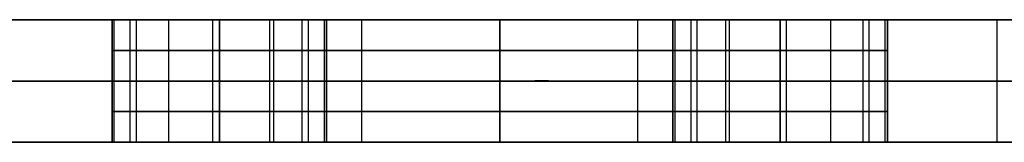
# Model space of a CAD drawing. Units: millimetres. Extents: x 0 to 1190, y 8 to 17.
# Drawn here: x 427 to 500, y 8 to 17 of the extents above; entities that cross this region are included whole.
import ezdxf

# ---------------------------------------------------------------- set-up
doc = ezdxf.new("R2010")
doc.units = ezdxf.units.MM
doc.header["$MEASUREMENT"] = 0
doc.layers.add('IGES LEVEL 0', color=9, linetype='Continuous')

msp = doc.modelspace()

# ---------------------------------------------------------------- linework, layer by layer
at = {"layer": 'IGES LEVEL 0', "extrusion": (0, 1, 0)}
for centre, radius, start, end in [((-442.169, 0, 17), 7.881, 180, 360), ((-442.169, -790, 17), 7.881, 0, 90), ((-442.169, -711, 17), 7.881, 270, 90), ((-442.169, -632, 17), 7.881, 270, 90), ((-442.169, -553, 17), 7.881, 270, 90), ((-442.169, -474, 17), 7.881, 270, 90), ((-442.169, -395, 17), 7.881, 270, 90), ((-442.169, -316, 17), 7.881, 270, 90), ((-442.169, -237, 17), 7.881, 270, 90), ((-442.169, -158, 17), 7.881, 270, 90), ((-442.169, -79, 17), 7.881, 270, 90), ((-442.169, -790, 17), 7.881, 0, 90), ((-442.169, 0, 17), 7.881, 180, 360), ((-442.169, -711, 17), 7.881, 270, 90), ((-442.169, -632, 17), 7.881, 270, 90), ((-442.169, -553, 17), 7.881, 270, 90), ((-442.169, -474, 17), 7.881, 270, 90), ((-442.169, -395, 17), 7.881, 270, 90), ((-442.169, -316, 17), 7.881, 270, 90), ((-442.169, -237, 17), 7.881, 270, 90), ((-442.169, -158, 17), 7.881, 270, 90), ((-442.169, -79, 17), 7.881, 270, 90), ((-462.778, -39.5, 17), 21.5, 270, 90), ((-462.778, -276.5, 17), 21.5, 270, 90), ((-462.778, -434.5, 17), 21.5, 270, 90), ((-462.778, -592.5, 17), 21.5, 270, 90), ((-462.778, -671.5, 17), 21.5, 270, 90), ((-462.778, -355.5, 17), 21.5, 270, 90), ((-462.778, -118.5, 17), 21.5, 270, 90), ((-462.778, -39.5, 17), 21.5, 270, 90), ((-462.778, -276.5, 17), 21.5, 270, 90), ((-462.778, -434.5, 17), 21.5, 270, 90), ((-462.778, -592.5, 17), 21.5, 270, 90), ((-462.778, -671.5, 17), 21.5, 270, 90), ((-462.778, -355.5, 17), 21.5, 270, 90), ((-462.778, -118.5, 17), 21.5, 270, 90), ((-442.169, -790, 17), 7.881, 90, 180), ((-442.169, -711, 17), 7.881, 90, 270), ((-442.169, -632, 17), 7.881, 90, 270), ((-442.169, -553, 17), 7.881, 90, 270), ((-442.169, -474, 17), 7.881, 90, 270), ((-442.169, -395, 17), 7.881, 90, 270), ((-442.169, -316, 17), 7.881, 90, 270), ((-442.169, -237, 17), 7.881, 90, 270), ((-442.169, -158, 17), 7.881, 90, 270), ((-442.169, -79, 17), 7.881, 90, 270), ((-442.169, -79, 17), 7.881, 90, 270), ((-442.169, -158, 17), 7.881, 90, 270), ((-442.169, -237, 17), 7.881, 90, 270), ((-442.169, -316, 17), 7.881, 90, 270), ((-442.169, -395, 17), 7.881, 90, 270), ((-442.169, -474, 17), 7.881, 90, 270), ((-442.169, -553, 17), 7.881, 90, 270), ((-442.169, -632, 17), 7.881, 90, 270), ((-442.169, -711, 17), 7.881, 90, 270), ((-442.169, -790, 17), 7.881, 90, 180), ((-462.778, -39.5, 17), 21.5, 90, 270), ((-462.778, -276.5, 17), 21.5, 90, 270), ((-462.778, -434.5, 17), 21.5, 90, 270), ((-462.778, -592.5, 17), 21.5, 90, 270), ((-462.778, -671.5, 17), 21.5, 90, 270), ((-462.778, -355.5, 17), 21.5, 90, 270), ((-462.778, -118.5, 17), 21.5, 90, 270), ((-462.778, -118.5, 17), 21.5, 90, 270), ((-462.778, -355.5, 17), 21.5, 90, 270), ((-462.778, -671.5, 17), 21.5, 90, 270), ((-462.778, -592.5, 17), 21.5, 90, 270), ((-462.778, -434.5, 17), 21.5, 90, 270), ((-462.778, -276.5, 17), 21.5, 90, 270), ((-462.778, -39.5, 17), 21.5, 90, 270), ((-483.387, 0, 17), 7.881, 180, 360), ((-483.387, -790, 17), 7.881, 0, 90), ((-483.387, -79, 17), 7.881, 270, 90), ((-483.387, -158, 17), 7.881, 270, 90), ((-483.387, -237, 17), 7.881, 270, 90), ((-483.387, -316, 17), 7.881, 270, 90), ((-483.387, -395, 17), 7.881, 270, 90), ((-483.387, -474, 17), 7.881, 270, 90), ((-483.387, -553, 17), 7.881, 270, 90), ((-483.387, -632, 17), 7.881, 270, 90), ((-483.387, -711, 17), 7.881, 270, 90), ((-483.387, -790, 17), 7.881, 0, 90), ((-483.387, 0, 17), 7.881, 180, 360), ((-483.387, -79, 17), 7.881, 270, 90), ((-483.387, -158, 17), 7.881, 270, 90), ((-483.387, -237, 17), 7.881, 270, 90), ((-483.387, -316, 17), 7.881, 270, 90), ((-483.387, -395, 17), 7.881, 270, 90), ((-483.387, -474, 17), 7.881, 270, 90), ((-483.387, -553, 17), 7.881, 270, 90), ((-483.387, -632, 17), 7.881, 270, 90), ((-483.387, -711, 17), 7.881, 270, 90), ((-483.387, -790, 17), 7.881, 90, 180), ((-483.387, -79, 17), 7.881, 90, 270), ((-483.387, -158, 17), 7.881, 90, 270), ((-483.387, -237, 17), 7.881, 90, 270), ((-483.387, -316, 17), 7.881, 90, 270), ((-483.387, -395, 17), 7.881, 90, 270), ((-483.387, -474, 17), 7.881, 90, 270), ((-483.387, -553, 17), 7.881, 90, 270), ((-483.387, -632, 17), 7.881, 90, 270), ((-483.387, -711, 17), 7.881, 90, 270), ((-483.387, -711, 17), 7.881, 90, 270), ((-483.387, -632, 17), 7.881, 90, 270), ((-483.387, -553, 17), 7.881, 90, 270), ((-483.387, -474, 17), 7.881, 90, 270), ((-483.387, -395, 17), 7.881, 90, 270), ((-483.387, -316, 17), 7.881, 90, 270), ((-483.387, -237, 17), 7.881, 90, 270), ((-483.387, -158, 17), 7.881, 90, 270), ((-483.387, -79, 17), 7.881, 90, 270), ((-483.387, -790, 17), 7.881, 90, 180), ((-442.169, 0, 14.75), 7.881, 180, 360), ((-442.169, -711, 14.75), 7.881, 270, 90), ((-442.169, -632, 14.75), 7.881, 270, 90), ((-442.169, -553, 14.75), 7.881, 270, 90), ((-442.169, -474, 14.75), 7.881, 270, 90), ((-442.169, -395, 14.75), 7.881, 270, 90), ((-442.169, -316, 14.75), 7.881, 270, 90), ((-442.169, -237, 14.75), 7.881, 270, 90), ((-442.169, -158, 14.75), 7.881, 270, 90), ((-442.169, -79, 14.75), 7.881, 270, 90), ((-462.778, -39.5, 14.75), 21.5, 270, 90), ((-462.778, -276.5, 14.75), 21.5, 270, 90), ((-462.778, -434.5, 14.75), 21.5, 270, 90), ((-462.778, -592.5, 14.75), 21.5, 270, 90), ((-462.778, -671.5, 14.75), 21.5, 270, 90), ((-462.778, -355.5, 14.75), 21.5, 270, 90), ((-462.778, -118.5, 14.75), 21.5, 270, 90), ((-442.169, -79, 14.75), 7.881, 90, 270), ((-442.169, -158, 14.75), 7.881, 90, 270), ((-442.169, -237, 14.75), 7.881, 90, 270), ((-442.169, -316, 14.75), 7.881, 90, 270), ((-442.169, -395, 14.75), 7.881, 90, 270), ((-442.169, -474, 14.75), 7.881, 90, 270), ((-442.169, -553, 14.75), 7.881, 90, 270), ((-442.169, -632, 14.75), 7.881, 90, 270), ((-442.169, -711, 14.75), 7.881, 90, 270), ((-462.778, -118.5, 14.75), 21.5, 90, 270), ((-462.778, -355.5, 14.75), 21.5, 90, 270), ((-462.778, -671.5, 14.75), 21.5, 90, 270), ((-462.778, -592.5, 14.75), 21.5, 90, 270), ((-462.778, -434.5, 14.75), 21.5, 90, 270), ((-462.778, -276.5, 14.75), 21.5, 90, 270), ((-462.778, -39.5, 14.75), 21.5, 90, 270), ((-483.387, 0, 14.75), 7.881, 180, 360), ((-483.387, -79, 14.75), 7.881, 270, 90), ((-483.387, -158, 14.75), 7.881, 270, 90), ((-483.387, -237, 14.75), 7.881, 270, 90), ((-483.387, -316, 14.75), 7.881, 270, 90), ((-483.387, -395, 14.75), 7.881, 270, 90), ((-483.387, -474, 14.75), 7.881, 270, 90), ((-483.387, -553, 14.75), 7.881, 270, 90), ((-483.387, -632, 14.75), 7.881, 270, 90), ((-483.387, -711, 14.75), 7.881, 270, 90), ((-483.387, -711, 14.75), 7.881, 90, 270), ((-483.387, -632, 14.75), 7.881, 90, 270), ((-483.387, -553, 14.75), 7.881, 90, 270), ((-483.387, -474, 14.75), 7.881, 90, 270), ((-483.387, -395, 14.75), 7.881, 90, 270), ((-483.387, -316, 14.75), 7.881, 90, 270), ((-483.387, -237, 14.75), 7.881, 90, 270), ((-483.387, -158, 14.75), 7.881, 90, 270), ((-483.387, -79, 14.75), 7.881, 90, 270), ((-442.169, -790, 12.5), 7.881, 360, 90), ((-442.169, 0, 12.5), 7.881, 180, 360), ((-442.169, -711, 12.5), 7.881, 270, 90), ((-442.169, -632, 12.5), 7.881, 270, 90), ((-442.169, -553, 12.5), 7.881, 270, 90), ((-442.169, -474, 12.5), 7.881, 270, 90), ((-442.169, -395, 12.5), 7.881, 270, 90), ((-442.169, -316, 12.5), 7.881, 270, 90), ((-442.169, -237, 12.5), 7.881, 270, 90), ((-442.169, -158, 12.5), 7.881, 270, 90), ((-442.169, -79, 12.5), 7.881, 270, 90), ((-462.778, -39.5, 12.5), 21.5, 270, 90), ((-462.778, -276.5, 12.5), 21.5, 270, 90), ((-462.778, -434.5, 12.5), 21.5, 270, 90), ((-462.778, -592.5, 12.5), 21.5, 270, 90), ((-462.778, -671.5, 12.5), 21.5, 270, 90), ((-462.778, -355.5, 12.5), 21.5, 270, 90), ((-462.778, -118.5, 12.5), 21.5, 270, 90), ((-442.169, -79, 12.5), 7.881, 90, 270), ((-442.169, -158, 12.5), 7.881, 90, 270), ((-442.169, -237, 12.5), 7.881, 90, 270), ((-442.169, -316, 12.5), 7.881, 90, 270), ((-442.169, -395, 12.5), 7.881, 90, 270), ((-442.169, -474, 12.5), 7.881, 90, 270), ((-442.169, -553, 12.5), 7.881, 90, 270), ((-442.169, -632, 12.5), 7.881, 90, 270), ((-442.169, -711, 12.5), 7.881, 90, 270), ((-442.169, -790, 12.5), 7.881, 90, 180), ((-462.778, -118.5, 12.5), 21.5, 90, 270), ((-462.778, -355.5, 12.5), 21.5, 90, 270), ((-462.778, -671.5, 12.5), 21.5, 90, 270), ((-462.778, -592.5, 12.5), 21.5, 90, 270), ((-462.778, -434.5, 12.5), 21.5, 90, 270), ((-462.778, -276.5, 12.5), 21.5, 90, 270), ((-462.778, -39.5, 12.5), 21.5, 90, 270), ((-483.387, -790, 12.5), 7.881, 360, 90), ((-483.387, 0, 12.5), 7.881, 180, 360), ((-483.387, -79, 12.5), 7.881, 270, 90), ((-483.387, -158, 12.5), 7.881, 270, 90), ((-483.387, -237, 12.5), 7.881, 270, 90), ((-483.387, -316, 12.5), 7.881, 270, 90), ((-483.387, -395, 12.5), 7.881, 270, 90), ((-483.387, -474, 12.5), 7.881, 270, 90), ((-483.387, -553, 12.5), 7.881, 270, 90), ((-483.387, -632, 12.5), 7.881, 270, 90), ((-483.387, -711, 12.5), 7.881, 270, 90), ((-483.387, -711, 12.5), 7.881, 90, 270), ((-483.387, -632, 12.5), 7.881, 90, 270), ((-483.387, -553, 12.5), 7.881, 90, 270), ((-483.387, -474, 12.5), 7.881, 90, 270), ((-483.387, -395, 12.5), 7.881, 90, 270), ((-483.387, -316, 12.5), 7.881, 90, 270), ((-483.387, -237, 12.5), 7.881, 90, 270), ((-483.387, -158, 12.5), 7.881, 90, 270), ((-483.387, -79, 12.5), 7.881, 90, 270), ((-483.387, -790, 12.5), 7.881, 90, 180), ((-442.169, 0, 10.25), 7.881, 180, 360), ((-442.169, -711, 10.25), 7.881, 270, 90), ((-442.169, -632, 10.25), 7.881, 270, 90), ((-442.169, -553, 10.25), 7.881, 270, 90), ((-442.169, -474, 10.25), 7.881, 270, 90), ((-442.169, -395, 10.25), 7.881, 270, 90), ((-442.169, -316, 10.25), 7.881, 270, 90), ((-442.169, -237, 10.25), 7.881, 270, 90), ((-442.169, -158, 10.25), 7.881, 270, 90), ((-442.169, -79, 10.25), 7.881, 270, 90), ((-462.778, -39.5, 10.25), 21.5, 270, 90), ((-462.778, -276.5, 10.25), 21.5, 270, 90), ((-462.778, -434.5, 10.25), 21.5, 270, 90), ((-462.778, -592.5, 10.25), 21.5, 270, 90), ((-462.778, -671.5, 10.25), 21.5, 270, 90), ((-462.778, -355.5, 10.25), 21.5, 270, 90), ((-462.778, -118.5, 10.25), 21.5, 270, 90), ((-442.169, -79, 10.25), 7.881, 90, 270), ((-442.169, -158, 10.25), 7.881, 90, 270), ((-442.169, -237, 10.25), 7.881, 90, 270), ((-442.169, -316, 10.25), 7.881, 90, 270), ((-442.169, -395, 10.25), 7.881, 90, 270), ((-442.169, -474, 10.25), 7.881, 90, 270), ((-442.169, -553, 10.25), 7.881, 90, 270), ((-442.169, -632, 10.25), 7.881, 90, 270), ((-442.169, -711, 10.25), 7.881, 90, 270), ((-462.778, -118.5, 10.25), 21.5, 90, 270), ((-462.778, -355.5, 10.25), 21.5, 90, 270), ((-462.778, -671.5, 10.25), 21.5, 90, 270), ((-462.778, -592.5, 10.25), 21.5, 90, 270), ((-462.778, -434.5, 10.25), 21.5, 90, 270), ((-462.778, -276.5, 10.25), 21.5, 90, 270), ((-462.778, -39.5, 10.25), 21.5, 90, 270), ((-483.387, 0, 10.25), 7.881, 180, 360), ((-483.387, -79, 10.25), 7.881, 270, 90), ((-483.387, -158, 10.25), 7.881, 270, 90), ((-483.387, -237, 10.25), 7.881, 270, 90), ((-483.387, -316, 10.25), 7.881, 270, 90), ((-483.387, -395, 10.25), 7.881, 270, 90), ((-483.387, -474, 10.25), 7.881, 270, 90), ((-483.387, -553, 10.25), 7.881, 270, 90), ((-483.387, -632, 10.25), 7.881, 270, 90), ((-483.387, -711, 10.25), 7.881, 270, 90), ((-483.387, -711, 10.25), 7.881, 90, 270), ((-483.387, -632, 10.25), 7.881, 90, 270), ((-483.387, -553, 10.25), 7.881, 90, 270), ((-483.387, -474, 10.25), 7.881, 90, 270), ((-483.387, -395, 10.25), 7.881, 90, 270), ((-483.387, -316, 10.25), 7.881, 90, 270), ((-483.387, -237, 10.25), 7.881, 90, 270), ((-483.387, -158, 10.25), 7.881, 90, 270), ((-483.387, -79, 10.25), 7.881, 90, 270), ((-442.169, 0, 8), 7.881, 180, 360), ((-442.169, -790, 8), 7.881, 0, 90), ((-442.169, -711, 8), 7.881, 270, 90), ((-442.169, -632, 8), 7.881, 270, 90), ((-442.169, -553, 8), 7.881, 270, 90), ((-442.169, -474, 8), 7.881, 270, 90), ((-442.169, -395, 8), 7.881, 270, 90), ((-442.169, -316, 8), 7.881, 270, 90), ((-442.169, -237, 8), 7.881, 270, 90), ((-442.169, -158, 8), 7.881, 270, 90), ((-442.169, -79, 8), 7.881, 270, 90), ((-442.169, -790, 8), 7.881, 0, 90), ((-442.169, 0, 8), 7.881, 180, 360), ((-442.169, -711, 8), 7.881, 270, 90), ((-442.169, -632, 8), 7.881, 270, 90), ((-442.169, -553, 8), 7.881, 270, 90), ((-442.169, -474, 8), 7.881, 270, 90), ((-442.169, -395, 8), 7.881, 270, 90), ((-442.169, -316, 8), 7.881, 270, 90), ((-442.169, -237, 8), 7.881, 270, 90), ((-442.169, -158, 8), 7.881, 270, 90), ((-442.169, -79, 8), 7.881, 270, 90), ((-462.778, -39.5, 8), 21.5, 270, 90), ((-462.778, -276.5, 8), 21.5, 270, 90), ((-462.778, -434.5, 8), 21.5, 270, 90), ((-462.778, -592.5, 8), 21.5, 270, 90), ((-462.778, -671.5, 8), 21.5, 270, 90), ((-462.778, -355.5, 8), 21.5, 270, 90), ((-462.778, -118.5, 8), 21.5, 270, 90), ((-462.778, -39.5, 8), 21.5, 270, 90), ((-462.778, -276.5, 8), 21.5, 270, 90), ((-462.778, -434.5, 8), 21.5, 270, 90), ((-462.778, -592.5, 8), 21.5, 270, 90), ((-462.778, -671.5, 8), 21.5, 270, 90), ((-462.778, -355.5, 8), 21.5, 270, 90), ((-462.778, -118.5, 8), 21.5, 270, 90), ((-442.169, -790, 8), 7.881, 90, 180), ((-442.169, -711, 8), 7.881, 90, 270), ((-442.169, -632, 8), 7.881, 90, 270), ((-442.169, -553, 8), 7.881, 90, 270), ((-442.169, -474, 8), 7.881, 90, 270), ((-442.169, -395, 8), 7.881, 90, 270), ((-442.169, -316, 8), 7.881, 90, 270), ((-442.169, -237, 8), 7.881, 90, 270), ((-442.169, -158, 8), 7.881, 90, 270), ((-442.169, -79, 8), 7.881, 90, 270), ((-442.169, -79, 8), 7.881, 90, 270), ((-442.169, -158, 8), 7.881, 90, 270), ((-442.169, -237, 8), 7.881, 90, 270), ((-442.169, -316, 8), 7.881, 90, 270), ((-442.169, -395, 8), 7.881, 90, 270), ((-442.169, -474, 8), 7.881, 90, 270), ((-442.169, -553, 8), 7.881, 90, 270), ((-442.169, -632, 8), 7.881, 90, 270), ((-442.169, -711, 8), 7.881, 90, 270), ((-442.169, -790, 8), 7.881, 90, 180), ((-462.778, -39.5, 8), 21.5, 90, 270), ((-462.778, -276.5, 8), 21.5, 90, 270), ((-462.778, -434.5, 8), 21.5, 90, 270), ((-462.778, -592.5, 8), 21.5, 90, 270), ((-462.778, -671.5, 8), 21.5, 90, 270), ((-462.778, -355.5, 8), 21.5, 90, 270), ((-462.778, -118.5, 8), 21.5, 90, 270), ((-462.778, -118.5, 8), 21.5, 90, 270), ((-462.778, -355.5, 8), 21.5, 90, 270), ((-462.778, -671.5, 8), 21.5, 90, 270), ((-462.778, -592.5, 8), 21.5, 90, 270), ((-462.778, -434.5, 8), 21.5, 90, 270), ((-462.778, -276.5, 8), 21.5, 90, 270), ((-462.778, -39.5, 8), 21.5, 90, 270), ((-483.387, 0, 8), 7.881, 180, 360), ((-483.387, -790, 8), 7.881, 0, 90), ((-483.387, -79, 8), 7.881, 270, 90), ((-483.387, -158, 8), 7.881, 270, 90), ((-483.387, -237, 8), 7.881, 270, 90), ((-483.387, -316, 8), 7.881, 270, 90), ((-483.387, -395, 8), 7.881, 270, 90), ((-483.387, -474, 8), 7.881, 270, 90), ((-483.387, -553, 8), 7.881, 270, 90), ((-483.387, -632, 8), 7.881, 270, 90), ((-483.387, -711, 8), 7.881, 270, 90), ((-483.387, -790, 8), 7.881, 0, 90), ((-483.387, 0, 8), 7.881, 180, 360), ((-483.387, -79, 8), 7.881, 270, 90), ((-483.387, -158, 8), 7.881, 270, 90), ((-483.387, -237, 8), 7.881, 270, 90), ((-483.387, -316, 8), 7.881, 270, 90), ((-483.387, -395, 8), 7.881, 270, 90), ((-483.387, -474, 8), 7.881, 270, 90), ((-483.387, -553, 8), 7.881, 270, 90), ((-483.387, -632, 8), 7.881, 270, 90), ((-483.387, -711, 8), 7.881, 270, 90), ((-483.387, -790, 8), 7.881, 90, 180), ((-483.387, -79, 8), 7.881, 90, 270), ((-483.387, -158, 8), 7.881, 90, 270), ((-483.387, -237, 8), 7.881, 90, 270), ((-483.387, -316, 8), 7.881, 90, 270), ((-483.387, -395, 8), 7.881, 90, 270), ((-483.387, -474, 8), 7.881, 90, 270), ((-483.387, -553, 8), 7.881, 90, 270), ((-483.387, -632, 8), 7.881, 90, 270), ((-483.387, -711, 8), 7.881, 90, 270), ((-483.387, -711, 8), 7.881, 90, 270), ((-483.387, -632, 8), 7.881, 90, 270), ((-483.387, -553, 8), 7.881, 90, 270), ((-483.387, -474, 8), 7.881, 90, 270), ((-483.387, -395, 8), 7.881, 90, 270), ((-483.387, -316, 8), 7.881, 90, 270), ((-483.387, -237, 8), 7.881, 90, 270), ((-483.387, -158, 8), 7.881, 90, 270), ((-483.387, -79, 8), 7.881, 90, 270), ((-483.387, -790, 8), 7.881, 90, 180)]:
    msp.add_arc(centre, radius, start, end, dxfattribs=at)
at = {"layer": 'IGES LEVEL 0'}
for points in [[(359.046, 17), (396.667, 17), (434.287, 17)], [(434.287, 17, -790), (396.667, 17, -790), (359.046, 17, -790)], [(359.046, 17, -395), (396.667, 17, -395), (434.287, 17, -395)], [(434.287, 17, -790), (396.667, 17, -790), (359.046, 17, -790)], [(359.046, 17), (396.667, 17), (434.287, 17)], [(434.287, 8, -790), (434.287, 12.5, -790), (434.287, 17, -790)], [(434.287, 17, -790), (434.287, 12.5, -790), (434.287, 8, -790)], [(434.287, 8), (434.287, 12.5), (434.287, 17)], [(434.287, 17), (434.287, 12.5), (434.287, 8)], [(434.439, 8, -712.538), (434.439, 12.5, -712.538), (434.439, 17, -712.538)], [(434.439, 8, -633.538), (434.439, 12.5, -633.538), (434.439, 17, -633.538)], [(434.439, 8, -554.538), (434.439, 12.5, -554.538), (434.439, 17, -554.538)], [(434.439, 8, -475.538), (434.439, 12.5, -475.538), (434.439, 17, -475.538)], [(434.439, 8, -396.538), (434.439, 12.5, -396.538), (434.439, 17, -396.538)], [(434.439, 8, -317.538), (434.439, 12.5, -317.538), (434.439, 17, -317.538)], [(434.439, 8, -238.538), (434.439, 12.5, -238.538), (434.439, 17, -238.538)], [(434.439, 8, -159.538), (434.439, 12.5, -159.538), (434.439, 17, -159.538)], [(434.439, 8, -80.538), (434.439, 12.5, -80.538), (434.439, 17, -80.538)], [(435.616, 8, -4.379), (435.616, 12.5, -4.379), (435.616, 17, -4.379)], [(436.076, 8, -785), (436.076, 12.5, -785), (436.076, 17, -785)], [(436.076, 8, -706), (436.076, 12.5, -706), (436.076, 17, -706)], [(436.076, 8, -627), (436.076, 12.5, -627), (436.076, 17, -627)], [(436.076, 8, -548), (436.076, 12.5, -548), (436.076, 17, -548)], [(436.076, 8, -469), (436.076, 12.5, -469), (436.076, 17, -469)], [(436.076, 8, -390), (436.076, 12.5, -390), (436.076, 17, -390)], [(436.076, 8, -311), (436.076, 12.5, -311), (436.076, 17, -311)], [(436.076, 8, -232), (436.076, 12.5, -232), (436.076, 17, -232)], [(436.076, 8, -153), (436.076, 12.5, -153), (436.076, 17, -153)], [(436.076, 8, -74), (436.076, 12.5, -74), (436.076, 17, -74)], [(438.453, 8, -717.951), (438.453, 12.5, -717.951), (438.453, 17, -717.951)], [(438.453, 8, -638.951), (438.453, 12.5, -638.951), (438.453, 17, -638.951)], [(438.453, 8, -559.951), (438.453, 12.5, -559.951), (438.453, 17, -559.951)], [(438.453, 8, -480.951), (438.453, 12.5, -480.951), (438.453, 17, -480.951)], [(438.453, 8, -401.951), (438.453, 12.5, -401.951), (438.453, 17, -401.951)], [(438.453, 8, -322.951), (438.453, 12.5, -322.951), (438.453, 17, -322.951)], [(438.453, 8, -243.951), (438.453, 12.5, -243.951), (438.453, 17, -243.951)], [(438.453, 8, -164.951), (438.453, 12.5, -164.951), (438.453, 17, -164.951)], [(438.453, 8, -85.951), (438.453, 12.5, -85.951), (438.453, 17, -85.951)], [(441.691, 8, -43.694), (441.691, 12.5, -43.694), (441.691, 17, -43.694)], [(441.691, 8, -280.694), (441.691, 12.5, -280.694), (441.691, 17, -280.694)], [(441.691, 8, -438.694), (441.691, 12.5, -438.694), (441.691, 17, -438.694)], [(441.691, 8, -596.694), (441.691, 12.5, -596.694), (441.691, 17, -596.694)], [(441.691, 8, -675.694), (441.691, 12.5, -675.694), (441.691, 17, -675.694)], [(441.691, 8, -359.694), (441.691, 12.5, -359.694), (441.691, 17, -359.694)], [(441.691, 8, -122.694), (441.691, 12.5, -122.694), (441.691, 17, -122.694)], [(442.169, 8, -86.881), (442.169, 12.5, -86.881), (442.169, 17, -86.881)], [(442.169, 17, -71.119), (442.169, 12.5, -71.119), (442.169, 8, -71.119)], [(442.169, 8, -165.881), (442.169, 12.5, -165.881), (442.169, 17, -165.881)], [(442.169, 17, -150.119), (442.169, 12.5, -150.119), (442.169, 8, -150.119)], [(442.169, 8, -244.881), (442.169, 12.5, -244.881), (442.169, 17, -244.881)], [(442.169, 17, -229.119), (442.169, 12.5, -229.119), (442.169, 8, -229.119)], [(442.169, 8, -323.881), (442.169, 12.5, -323.881), (442.169, 17, -323.881)], [(442.169, 17, -308.119), (442.169, 12.5, -308.119), (442.169, 8, -308.119)], [(442.169, 8, -402.881), (442.169, 12.5, -402.881), (442.169, 17, -402.881)], [(442.169, 17, -387.119), (442.169, 12.5, -387.119), (442.169, 8, -387.119)], [(442.169, 8, -481.881), (442.169, 12.5, -481.881), (442.169, 17, -481.881)], [(442.169, 17, -466.119), (442.169, 12.5, -466.119), (442.169, 8, -466.119)], [(442.169, 8, -560.881), (442.169, 12.5, -560.881), (442.169, 17, -560.881)], [(442.169, 17, -545.119), (442.169, 12.5, -545.119), (442.169, 8, -545.119)], [(442.169, 8, -639.881), (442.169, 12.5, -639.881), (442.169, 17, -639.881)], [(442.169, 17, -624.119), (442.169, 12.5, -624.119), (442.169, 8, -624.119)], [(442.169, 8, -718.881), (442.169, 12.5, -718.881), (442.169, 17, -718.881)], [(442.169, 17, -703.119), (442.169, 12.5, -703.119), (442.169, 8, -703.119)], [(442.169, 8, -782.119), (442.169, 12.5, -782.119), (442.169, 17, -782.119)], [(442.169, 8, -7.881), (442.169, 12.5, -7.881), (442.169, 17, -7.881)], [(442.169, 17, -782.119), (442.169, 12.5, -782.119), (442.169, 8, -782.119)], [(442.169, 8, -703.119), (442.169, 12.5, -703.119), (442.169, 17, -703.119)], [(442.169, 17, -718.881), (442.169, 12.5, -718.881), (442.169, 8, -718.881)], [(442.169, 8, -624.119), (442.169, 12.5, -624.119), (442.169, 17, -624.119)], [(442.169, 17, -639.881), (442.169, 12.5, -639.881), (442.169, 8, -639.881)], [(442.169, 8, -545.119), (442.169, 12.5, -545.119), (442.169, 17, -545.119)], [(442.169, 17, -560.881), (442.169, 12.5, -560.881), (442.169, 8, -560.881)], [(442.169, 8, -466.119), (442.169, 12.5, -466.119), (442.169, 17, -466.119)], [(442.169, 17, -481.881), (442.169, 12.5, -481.881), (442.169, 8, -481.881)], [(442.169, 8, -387.119), (442.169, 12.5, -387.119), (442.169, 17, -387.119)], [(442.169, 17, -402.881), (442.169, 12.5, -402.881), (442.169, 8, -402.881)], [(442.169, 8, -308.119), (442.169, 12.5, -308.119), (442.169, 17, -308.119)], [(442.169, 17, -323.881), (442.169, 12.5, -323.881), (442.169, 8, -323.881)], [(442.169, 8, -229.119), (442.169, 12.5, -229.119), (442.169, 17, -229.119)], [(442.169, 17, -244.881), (442.169, 12.5, -244.881), (442.169, 8, -244.881)], [(442.169, 8, -150.119), (442.169, 12.5, -150.119), (442.169, 17, -150.119)], [(442.169, 17, -165.881), (442.169, 12.5, -165.881), (442.169, 8, -165.881)], [(442.169, 8, -71.119), (442.169, 12.5, -71.119), (442.169, 17, -71.119)], [(442.169, 17, -86.881), (442.169, 12.5, -86.881), (442.169, 8, -86.881)], [(445.884, 8, -85.951), (445.884, 12.5, -85.951), (445.884, 17, -85.951)], [(445.884, 8, -164.951), (445.884, 12.5, -164.951), (445.884, 17, -164.951)], [(445.884, 8, -243.951), (445.884, 12.5, -243.951), (445.884, 17, -243.951)], [(445.884, 8, -322.951), (445.884, 12.5, -322.951), (445.884, 17, -322.951)], [(445.884, 8, -401.951), (445.884, 12.5, -401.951), (445.884, 17, -401.951)], [(445.884, 8, -480.951), (445.884, 12.5, -480.951), (445.884, 17, -480.951)], [(445.884, 8, -559.951), (445.884, 12.5, -559.951), (445.884, 17, -559.951)], [(445.884, 8, -638.951), (445.884, 12.5, -638.951), (445.884, 17, -638.951)], [(445.884, 8, -717.951), (445.884, 12.5, -717.951), (445.884, 17, -717.951)], [(446.158, 8, -25.861), (446.158, 12.5, -25.861), (446.158, 17, -25.861)], [(446.158, 8, -262.861), (446.158, 12.5, -262.861), (446.158, 17, -262.861)], [(446.158, 8, -420.861), (446.158, 12.5, -420.861), (446.158, 17, -420.861)], [(446.158, 8, -578.861), (446.158, 12.5, -578.861), (446.158, 17, -578.861)], [(446.158, 8, -657.861), (446.158, 12.5, -657.861), (446.158, 17, -657.861)], [(446.158, 8, -341.861), (446.158, 12.5, -341.861), (446.158, 17, -341.861)], [(446.158, 8, -104.861), (446.158, 12.5, -104.861), (446.158, 17, -104.861)], [(448.261, 8, -74), (448.261, 12.5, -74), (448.261, 17, -74)], [(448.261, 8, -153), (448.261, 12.5, -153), (448.261, 17, -153)], [(448.261, 8, -232), (448.261, 12.5, -232), (448.261, 17, -232)], [(448.261, 8, -311), (448.261, 12.5, -311), (448.261, 17, -311)], [(448.261, 8, -390), (448.261, 12.5, -390), (448.261, 17, -390)], [(448.261, 8, -469), (448.261, 12.5, -469), (448.261, 17, -469)], [(448.261, 8, -548), (448.261, 12.5, -548), (448.261, 17, -548)], [(448.261, 8, -627), (448.261, 12.5, -627), (448.261, 17, -627)], [(448.261, 8, -706), (448.261, 12.5, -706), (448.261, 17, -706)], [(448.261, 8, -785), (448.261, 12.5, -785), (448.261, 17, -785)], [(448.722, 8, -4.379), (448.722, 12.5, -4.379), (448.722, 17, -4.379)], [(449.898, 8, -80.538), (449.898, 12.5, -80.538), (449.898, 17, -80.538)], [(449.898, 8, -159.538), (449.898, 12.5, -159.538), (449.898, 17, -159.538)], [(449.898, 8, -238.538), (449.898, 12.5, -238.538), (449.898, 17, -238.538)], [(449.898, 8, -317.538), (449.898, 12.5, -317.538), (449.898, 17, -317.538)], [(449.898, 8, -396.538), (449.898, 12.5, -396.538), (449.898, 17, -396.538)], [(449.898, 8, -475.538), (449.898, 12.5, -475.538), (449.898, 17, -475.538)], [(449.898, 8, -554.538), (449.898, 12.5, -554.538), (449.898, 17, -554.538)], [(449.898, 8, -633.538), (449.898, 12.5, -633.538), (449.898, 17, -633.538)], [(449.898, 8, -712.538), (449.898, 12.5, -712.538), (449.898, 17, -712.538)], [(450.05, 17), (462.778, 17), (475.506, 17)], [(475.506, 17, -790), (462.778, 17, -790), (450.05, 17, -790)], [(450.05, 17, -395), (462.778, 17, -395), (475.506, 17, -395)], [(475.506, 17, -790), (462.778, 17, -790), (450.05, 17, -790)], [(450.05, 17, -790), (450.05, 12.5, -790), (450.05, 8, -790)], [(450.05, 8), (450.05, 12.5), (450.05, 17)], [(450.05, 17), (462.778, 17), (475.506, 17)], [(450.05, 17), (450.05, 12.5), (450.05, 8)], [(450.05, 8, -790), (450.05, 12.5, -790), (450.05, 17, -790)], [(452.643, 8, -58.461), (452.643, 12.5, -58.461), (452.643, 17, -58.461)], [(452.643, 8, -295.461), (452.643, 12.5, -295.461), (452.643, 17, -295.461)], [(452.643, 8, -453.461), (452.643, 12.5, -453.461), (452.643, 17, -453.461)], [(452.643, 8, -611.461), (452.643, 12.5, -611.461), (452.643, 17, -611.461)], [(452.643, 8, -690.461), (452.643, 12.5, -690.461), (452.643, 17, -690.461)], [(452.643, 8, -374.461), (452.643, 12.5, -374.461), (452.643, 17, -374.461)], [(452.643, 8, -137.461), (452.643, 12.5, -137.461), (452.643, 17, -137.461)], [(462.778, 8, -140), (462.778, 12.5, -140), (462.778, 17, -140)], [(462.778, 17, -97), (462.778, 12.5, -97), (462.778, 8, -97)], [(462.778, 8, -377), (462.778, 12.5, -377), (462.778, 17, -377)], [(462.778, 17, -334), (462.778, 12.5, -334), (462.778, 8, -334)], [(462.778, 8, -693), (462.778, 12.5, -693), (462.778, 17, -693)], [(462.778, 17, -650), (462.778, 12.5, -650), (462.778, 8, -650)], [(462.778, 8, -614), (462.778, 12.5, -614), (462.778, 17, -614)], [(462.778, 17, -571), (462.778, 12.5, -571), (462.778, 8, -571)], [(462.778, 8, -456), (462.778, 12.5, -456), (462.778, 17, -456)], [(462.778, 17, -413), (462.778, 12.5, -413), (462.778, 8, -413)], [(462.778, 8, -298), (462.778, 12.5, -298), (462.778, 17, -298)], [(462.778, 17, -255), (462.778, 12.5, -255), (462.778, 8, -255)], [(462.778, 8, -61), (462.778, 12.5, -61), (462.778, 17, -61)], [(462.778, 17, -18), (462.778, 12.5, -18), (462.778, 8, -18)], [(462.778, 8, -790), (462.778, 12.5, -790), (462.778, 17, -790)], [(462.778, 8), (462.778, 12.5), (462.778, 17)], [(462.778, 8, -18), (462.778, 12.5, -18), (462.778, 17, -18)], [(462.778, 17, -61), (462.778, 12.5, -61), (462.778, 8, -61)], [(462.778, 8, -255), (462.778, 12.5, -255), (462.778, 17, -255)], [(462.778, 17, -298), (462.778, 12.5, -298), (462.778, 8, -298)], [(462.778, 8, -413), (462.778, 12.5, -413), (462.778, 17, -413)], [(462.778, 17, -456), (462.778, 12.5, -456), (462.778, 8, -456)], [(462.778, 8, -571), (462.778, 12.5, -571), (462.778, 17, -571)], [(462.778, 17, -614), (462.778, 12.5, -614), (462.778, 8, -614)], [(462.778, 8, -650), (462.778, 12.5, -650), (462.778, 17, -650)], [(462.778, 17, -693), (462.778, 12.5, -693), (462.778, 8, -693)], [(462.778, 8, -334), (462.778, 12.5, -334), (462.778, 17, -334)], [(462.778, 17, -377), (462.778, 12.5, -377), (462.778, 8, -377)], [(462.778, 8, -97), (462.778, 12.5, -97), (462.778, 17, -97)], [(462.778, 17, -140), (462.778, 12.5, -140), (462.778, 8, -140)], [(472.913, 8, -137.461), (472.913, 12.5, -137.461), (472.913, 17, -137.461)], [(472.913, 8, -374.461), (472.913, 12.5, -374.461), (472.913, 17, -374.461)], [(472.913, 8, -690.461), (472.913, 12.5, -690.461), (472.913, 17, -690.461)], [(472.913, 8, -611.461), (472.913, 12.5, -611.461), (472.913, 17, -611.461)], [(472.913, 8, -453.461), (472.913, 12.5, -453.461), (472.913, 17, -453.461)], [(472.913, 8, -295.461), (472.913, 12.5, -295.461), (472.913, 17, -295.461)], [(472.913, 8, -58.461), (472.913, 12.5, -58.461), (472.913, 17, -58.461)], [(475.506, 8, -790), (475.506, 12.5, -790), (475.506, 17, -790)], [(475.506, 17, -790), (475.506, 12.5, -790), (475.506, 8, -790)], [(475.506, 8), (475.506, 12.5), (475.506, 17)], [(475.506, 17), (475.506, 12.5), (475.506, 8)], [(475.657, 8, -80.538), (475.657, 12.5, -80.538), (475.657, 17, -80.538)], [(475.657, 8, -159.538), (475.657, 12.5, -159.538), (475.657, 17, -159.538)], [(475.657, 8, -238.538), (475.657, 12.5, -238.538), (475.657, 17, -238.538)], [(475.657, 8, -317.538), (475.657, 12.5, -317.538), (475.657, 17, -317.538)], [(475.657, 8, -396.538), (475.657, 12.5, -396.538), (475.657, 17, -396.538)], [(475.657, 8, -475.538), (475.657, 12.5, -475.538), (475.657, 17, -475.538)], [(475.657, 8, -554.538), (475.657, 12.5, -554.538), (475.657, 17, -554.538)], [(475.657, 8, -633.538), (475.657, 12.5, -633.538), (475.657, 17, -633.538)], [(475.657, 8, -712.538), (475.657, 12.5, -712.538), (475.657, 17, -712.538)], [(476.834, 8, -4.379), (476.834, 12.5, -4.379), (476.834, 17, -4.379)], [(477.295, 8, -785), (477.295, 12.5, -785), (477.295, 17, -785)], [(477.295, 8, -74), (477.295, 12.5, -74), (477.295, 17, -74)], [(477.295, 8, -153), (477.295, 12.5, -153), (477.295, 17, -153)], [(477.295, 8, -232), (477.295, 12.5, -232), (477.295, 17, -232)], [(477.295, 8, -311), (477.295, 12.5, -311), (477.295, 17, -311)], [(477.295, 8, -390), (477.295, 12.5, -390), (477.295, 17, -390)], [(477.295, 8, -469), (477.295, 12.5, -469), (477.295, 17, -469)], [(477.295, 8, -548), (477.295, 12.5, -548), (477.295, 17, -548)], [(477.295, 8, -627), (477.295, 12.5, -627), (477.295, 17, -627)], [(477.295, 8, -706), (477.295, 12.5, -706), (477.295, 17, -706)], [(479.397, 8, -104.861), (479.397, 12.5, -104.861), (479.397, 17, -104.861)], [(479.397, 8, -341.861), (479.397, 12.5, -341.861), (479.397, 17, -341.861)], [(479.397, 8, -657.861), (479.397, 12.5, -657.861), (479.397, 17, -657.861)], [(479.397, 8, -578.861), (479.397, 12.5, -578.861), (479.397, 17, -578.861)], [(479.397, 8, -420.861), (479.397, 12.5, -420.861), (479.397, 17, -420.861)], [(479.397, 8, -262.861), (479.397, 12.5, -262.861), (479.397, 17, -262.861)], [(479.397, 8, -25.861), (479.397, 12.5, -25.861), (479.397, 17, -25.861)], [(479.672, 8, -85.951), (479.672, 12.5, -85.951), (479.672, 17, -85.951)], [(479.672, 8, -164.951), (479.672, 12.5, -164.951), (479.672, 17, -164.951)], [(479.672, 8, -243.951), (479.672, 12.5, -243.951), (479.672, 17, -243.951)], [(479.672, 8, -322.951), (479.672, 12.5, -322.951), (479.672, 17, -322.951)], [(479.672, 8, -401.951), (479.672, 12.5, -401.951), (479.672, 17, -401.951)], [(479.672, 8, -480.951), (479.672, 12.5, -480.951), (479.672, 17, -480.951)], [(479.672, 8, -559.951), (479.672, 12.5, -559.951), (479.672, 17, -559.951)], [(479.672, 8, -638.951), (479.672, 12.5, -638.951), (479.672, 17, -638.951)], [(479.672, 8, -717.951), (479.672, 12.5, -717.951), (479.672, 17, -717.951)], [(483.387, 8, -718.881), (483.387, 12.5, -718.881), (483.387, 17, -718.881)], [(483.387, 17, -703.119), (483.387, 12.5, -703.119), (483.387, 8, -703.119)], [(483.387, 8, -639.881), (483.387, 12.5, -639.881), (483.387, 17, -639.881)], [(483.387, 17, -624.119), (483.387, 12.5, -624.119), (483.387, 8, -624.119)], [(483.387, 8, -560.881), (483.387, 12.5, -560.881), (483.387, 17, -560.881)], [(483.387, 17, -545.119), (483.387, 12.5, -545.119), (483.387, 8, -545.119)], [(483.387, 8, -481.881), (483.387, 12.5, -481.881), (483.387, 17, -481.881)], [(483.387, 17, -466.119), (483.387, 12.5, -466.119), (483.387, 8, -466.119)], [(483.387, 8, -402.881), (483.387, 12.5, -402.881), (483.387, 17, -402.881)], [(483.387, 17, -387.119), (483.387, 12.5, -387.119), (483.387, 8, -387.119)], [(483.387, 8, -323.881), (483.387, 12.5, -323.881), (483.387, 17, -323.881)], [(483.387, 17, -308.119), (483.387, 12.5, -308.119), (483.387, 8, -308.119)], [(483.387, 8, -244.881), (483.387, 12.5, -244.881), (483.387, 17, -244.881)], [(483.387, 17, -229.119), (483.387, 12.5, -229.119), (483.387, 8, -229.119)], [(483.387, 8, -165.881), (483.387, 12.5, -165.881), (483.387, 17, -165.881)], [(483.387, 17, -150.119), (483.387, 12.5, -150.119), (483.387, 8, -150.119)], [(483.387, 8, -86.881), (483.387, 12.5, -86.881), (483.387, 17, -86.881)], [(483.387, 17, -71.119), (483.387, 12.5, -71.119), (483.387, 8, -71.119)], [(483.387, 8, -782.119), (483.387, 12.5, -782.119), (483.387, 17, -782.119)], [(483.387, 8, -7.881), (483.387, 12.5, -7.881), (483.387, 17, -7.881)], [(483.387, 17, -782.119), (483.387, 12.5, -782.119), (483.387, 8, -782.119)], [(483.387, 8, -71.119), (483.387, 12.5, -71.119), (483.387, 17, -71.119)], [(483.387, 17, -86.881), (483.387, 12.5, -86.881), (483.387, 8, -86.881)], [(483.387, 8, -150.119), (483.387, 12.5, -150.119), (483.387, 17, -150.119)], [(483.387, 17, -165.881), (483.387, 12.5, -165.881), (483.387, 8, -165.881)], [(483.387, 8, -229.119), (483.387, 12.5, -229.119), (483.387, 17, -229.119)], [(483.387, 17, -244.881), (483.387, 12.5, -244.881), (483.387, 8, -244.881)], [(483.387, 8, -308.119), (483.387, 12.5, -308.119), (483.387, 17, -308.119)], [(483.387, 17, -323.881), (483.387, 12.5, -323.881), (483.387, 8, -323.881)], [(483.387, 8, -387.119), (483.387, 12.5, -387.119), (483.387, 17, -387.119)], [(483.387, 17, -402.881), (483.387, 12.5, -402.881), (483.387, 8, -402.881)], [(483.387, 8, -466.119), (483.387, 12.5, -466.119), (483.387, 17, -466.119)], [(483.387, 17, -481.881), (483.387, 12.5, -481.881), (483.387, 8, -481.881)], [(483.387, 8, -545.119), (483.387, 12.5, -545.119), (483.387, 17, -545.119)], [(483.387, 17, -560.881), (483.387, 12.5, -560.881), (483.387, 8, -560.881)], [(483.387, 8, -624.119), (483.387, 12.5, -624.119), (483.387, 17, -624.119)], [(483.387, 17, -639.881), (483.387, 12.5, -639.881), (483.387, 8, -639.881)], [(483.387, 8, -703.119), (483.387, 12.5, -703.119), (483.387, 17, -703.119)], [(483.387, 17, -718.881), (483.387, 12.5, -718.881), (483.387, 8, -718.881)], [(483.865, 8, -122.694), (483.865, 12.5, -122.694), (483.865, 17, -122.694)], [(483.865, 8, -359.694), (483.865, 12.5, -359.694), (483.865, 17, -359.694)], [(483.865, 8, -675.694), (483.865, 12.5, -675.694), (483.865, 17, -675.694)], [(483.865, 8, -596.694), (483.865, 12.5, -596.694), (483.865, 17, -596.694)], [(483.865, 8, -438.694), (483.865, 12.5, -438.694), (483.865, 17, -438.694)], [(483.865, 8, -280.694), (483.865, 12.5, -280.694), (483.865, 17, -280.694)], [(483.865, 8, -43.694), (483.865, 12.5, -43.694), (483.865, 17, -43.694)], [(487.102, 8, -717.951), (487.102, 12.5, -717.951), (487.102, 17, -717.951)], [(487.102, 8, -638.951), (487.102, 12.5, -638.951), (487.102, 17, -638.951)], [(487.102, 8, -559.951), (487.102, 12.5, -559.951), (487.102, 17, -559.951)], [(487.102, 8, -480.951), (487.102, 12.5, -480.951), (487.102, 17, -480.951)], [(487.102, 8, -401.951), (487.102, 12.5, -401.951), (487.102, 17, -401.951)], [(487.102, 8, -322.951), (487.102, 12.5, -322.951), (487.102, 17, -322.951)], [(487.102, 8, -243.951), (487.102, 12.5, -243.951), (487.102, 17, -243.951)], [(487.102, 8, -164.951), (487.102, 12.5, -164.951), (487.102, 17, -164.951)], [(487.102, 8, -85.951), (487.102, 12.5, -85.951), (487.102, 17, -85.951)], [(489.479, 8, -706), (489.479, 12.5, -706), (489.479, 17, -706)], [(489.479, 8, -627), (489.479, 12.5, -627), (489.479, 17, -627)], [(489.479, 8, -548), (489.479, 12.5, -548), (489.479, 17, -548)], [(489.479, 8, -469), (489.479, 12.5, -469), (489.479, 17, -469)], [(489.479, 8, -390), (489.479, 12.5, -390), (489.479, 17, -390)], [(489.479, 8, -311), (489.479, 12.5, -311), (489.479, 17, -311)], [(489.479, 8, -232), (489.479, 12.5, -232), (489.479, 17, -232)], [(489.479, 8, -153), (489.479, 12.5, -153), (489.479, 17, -153)], [(489.479, 8, -74), (489.479, 12.5, -74), (489.479, 17, -74)], [(489.479, 8, -785), (489.479, 12.5, -785), (489.479, 17, -785)], [(489.94, 8, -4.379), (489.94, 12.5, -4.379), (489.94, 17, -4.379)], [(491.117, 8, -712.538), (491.117, 12.5, -712.538), (491.117, 17, -712.538)], [(491.117, 8, -633.538), (491.117, 12.5, -633.538), (491.117, 17, -633.538)], [(491.117, 8, -554.538), (491.117, 12.5, -554.538), (491.117, 17, -554.538)], [(491.117, 8, -475.538), (491.117, 12.5, -475.538), (491.117, 17, -475.538)], [(491.117, 8, -396.538), (491.117, 12.5, -396.538), (491.117, 17, -396.538)], [(491.117, 8, -317.538), (491.117, 12.5, -317.538), (491.117, 17, -317.538)], [(491.117, 8, -238.538), (491.117, 12.5, -238.538), (491.117, 17, -238.538)], [(491.117, 8, -159.538), (491.117, 12.5, -159.538), (491.117, 17, -159.538)], [(491.117, 8, -80.538), (491.117, 12.5, -80.538), (491.117, 17, -80.538)], [(491.268, 17), (499.329, 17), (507.389, 17)], [(507.389, 17, -790), (499.329, 17, -790), (491.268, 17, -790)], [(491.268, 17, -395), (499.329, 17, -395), (507.389, 17, -395)], [(507.389, 17, -790), (499.329, 17, -790), (491.268, 17, -790)], [(491.268, 17, -790), (491.268, 12.5, -790), (491.268, 8, -790)], [(491.268, 8), (491.268, 12.5), (491.268, 17)], [(491.268, 17), (499.329, 17), (507.389, 17)], [(491.268, 17), (491.268, 12.5), (491.268, 8)], [(491.268, 8, -790), (491.268, 12.5, -790), (491.268, 17, -790)], [(499.329, 8, -790), (499.329, 12.5, -790), (499.329, 17, -790)], [(499.329, 8), (499.329, 12.5), (499.329, 17)], [(359.046, 12.5, -790), (396.667, 12.5, -790), (434.287, 12.5, -790)], [(434.287, 12.5), (396.667, 12.5), (359.046, 12.5)], [(450.05, 12.5, -790), (462.778, 12.5, -790), (475.506, 12.5, -790)], [(475.506, 12.5), (462.778, 12.5), (450.05, 12.5)], [(491.268, 12.5, -790), (499.329, 12.5, -790), (507.389, 12.5, -790)], [(507.389, 12.5), (499.329, 12.5), (491.268, 12.5)], [(359.046, 8), (396.667, 8), (434.287, 8)], [(434.287, 8, -790), (396.667, 8, -790), (359.046, 8, -790)], [(359.046, 8, -395), (396.667, 8, -395), (434.287, 8, -395)], [(359.046, 8, -790), (396.667, 8, -790), (434.287, 8, -790)], [(434.287, 8), (396.667, 8), (359.046, 8)], [(450.05, 8), (462.778, 8), (475.506, 8)], [(475.506, 8, -790), (462.778, 8, -790), (450.05, 8, -790)], [(450.05, 8, -395), (462.778, 8, -395), (475.506, 8, -395)], [(450.05, 8, -790), (462.778, 8, -790), (475.506, 8, -790)], [(475.506, 8), (462.778, 8), (450.05, 8)], [(491.268, 8), (499.329, 8), (507.389, 8)], [(507.389, 8, -790), (499.329, 8, -790), (491.268, 8, -790)], [(491.268, 8, -395), (499.329, 8, -395), (507.389, 8, -395)], [(491.268, 8, -790), (499.329, 8, -790), (507.389, 8, -790)], [(507.389, 8), (499.329, 8), (491.268, 8)]]:
    msp.add_open_spline(points, degree=2, dxfattribs=at)

doc.saveas('drawing.dxf')
